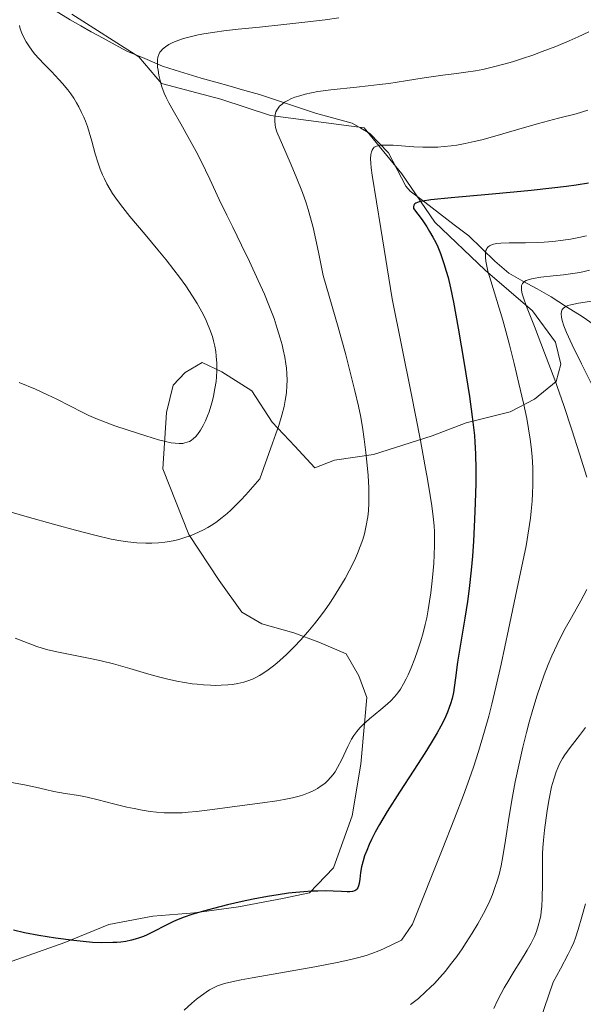
# Model space of a CAD drawing. Units: metres. Extents: x 635278 to 638749, y 4701986 to 4704366.
# Drawn here: x 638076 to 638222, y 4703604 to 4703859 of the extents above; entities that cross this region are included whole.
import ezdxf

# ---------------------------------------------------------------- set-up
doc = ezdxf.new("R2010")
doc.units = ezdxf.units.M
doc.header["$MEASUREMENT"] = 0
for name, color, linetype, lineweight in [('Arbolado forestal CxS', 92, 'Continuous', 0), ('Corriente natural lineal', 142, 'Continuous', 13), ('Curva de nivel maestra', 36, 'Continuous', 30), ('Curva de nivel normal', 36, 'Continuous', 0), ('Matorral CxS', 135, 'Continuous', 0)]:
    doc.layers.add(name, color=color, linetype=linetype, lineweight=lineweight)

# ---------------------------------------------------------------- blocks, each defined once
blk = doc.blocks.new('*U171')
at = {"layer": 'Curva de nivel normal', "color": 36, "linetype": 'Continuous', "lineweight": 0}
blk.add_polyline3d([(638158.93, 4703859.13, 690), (638155.42, 4703858.61, 690), (638150.89, 4703858.03, 690), (638144.65, 4703857.34, 690), (638138.39, 4703856.71, 690), (638132.89, 4703856.15, 690), (638129.21, 4703855.73, 690), (638126.83, 4703855.41, 690), (638124.04, 4703854.97, 690), (638122.56, 4703854.69, 690), (638118.75, 4703853.76, 690), (638117.51, 4703853.33, 690), (638115.96, 4703852.7, 690), (638114.91, 4703852.18, 690), (638114.05, 4703851.61, 690), (638113.34, 4703851.02, 690), (638112.93, 4703850.57, 690), (638112.66, 4703850.19, 690), (638112.36, 4703849.59, 690), (638112.13, 4703848.89, 690), (638112.03, 4703848.21, 690), (638112, 4703847.22, 690), (638112.05, 4703846.33, 690), (638112.15, 4703845.55, 690), (638112.38, 4703844.27, 690), (638112.78, 4703842.58, 690), (638113.17, 4703841.28, 690), (638113.76, 4703839.63, 690), (638114.25, 4703838.48, 690), (638114.65, 4703837.64, 690), (638114.92, 4703837.12, 690), (638116.03, 4703835.11, 690), (638118.04, 4703831.64, 690), (638120.33, 4703827.65, 690), (638122.02, 4703824.52, 690), (638123.29, 4703822.01, 690), (638125.53, 4703817.33, 690), (638128, 4703812.08, 690), (638129.92, 4703808.02, 690), (638131.46, 4703804.9, 690), (638133.76, 4703800.28, 690), (638135.81, 4703796.06, 690), (638138.09, 4703791.14, 690), (638139.65, 4703787.6, 690), (638140.82, 4703784.77, 690), (638141.52, 4703783, 690), (638142.15, 4703781.3, 690), (638143.01, 4703778.74, 690), (638143.77, 4703776.23, 690), (638144.24, 4703774.5, 690), (638144.56, 4703773.17, 690), (638144.94, 4703771.32, 690), (638145.24, 4703769.56, 690), (638145.38, 4703768.41, 690), (638145.49, 4703767.02, 690), (638145.54, 4703765.29, 690), (638145.51, 4703763.93, 690), (638145.34, 4703762.02, 690), (638145.07, 4703760.1, 690), (638144.75, 4703758.55, 690), (638144.17, 4703756.32, 690), (638143.36, 4703753.64, 690), (638142.66, 4703751.48, 690), (638141.8, 4703749, 690), (638138.49, 4703739.82, 690), (638134.84, 4703735.64, 690), (638133.59, 4703734.3, 690), (638132.12, 4703732.81, 690), (638130.94, 4703731.68, 690), (638130.04, 4703730.86, 690), (638128.71, 4703729.76, 690), (638127.08, 4703728.54, 690), (638125.93, 4703727.76, 690), (638125.06, 4703727.25, 690), (638123.88, 4703726.61, 690), (638122.6, 4703725.99, 690), (638120.71, 4703725.18, 690), (638118.84, 4703724.5, 690), (638117.52, 4703724.11, 690), (638116.48, 4703723.85, 690), (638115.09, 4703723.56, 690), (638113.91, 4703723.38, 690), (638112.24, 4703723.21, 690), (638110.51, 4703723.12, 690), (638108.98, 4703723.12, 690), (638106.69, 4703723.24, 690), (638104.31, 4703723.48, 690), (638102.54, 4703723.74, 690), (638100.02, 4703724.23, 690), (638095.84, 4703725.19, 690), (638090.82, 4703726.48, 690), (638085.72, 4703727.89, 690), (638077.72, 4703730.17, 690), (638069.7, 4703732.48, 690)], dxfattribs=at)
blk = doc.blocks.new('*U172')
at = {"layer": 'Curva de nivel normal', "color": 36, "linetype": 'Continuous', "lineweight": 0}
blk.add_polyline3d([(638223.56, 4703855.45, 685), (638220.86, 4703854.18, 685), (638218.54, 4703853.16, 685), (638215.06, 4703851.72, 685), (638211.54, 4703850.35, 685), (638209.14, 4703849.47, 685), (638206.45, 4703848.56, 685), (638203.82, 4703847.73, 685), (638201.59, 4703847.09, 685), (638198.6, 4703846.32, 685), (638196.17, 4703845.77, 685), (638194.28, 4703845.41, 685), (638191.79, 4703845, 685), (638189.38, 4703844.67, 685), (638185.78, 4703844.23, 685), (638181, 4703843.6, 685), (638176.13, 4703842.83, 685), (638171.85, 4703842.15, 685), (638169.44, 4703841.82, 685), (638166.52, 4703841.5, 685), (638163.48, 4703841.2, 685), (638156.83, 4703840.46, 685), (638153.51, 4703840, 685), (638150.21, 4703839.33, 685), (638148.79, 4703838.96, 685), (638147.56, 4703838.55, 685), (638146.71, 4703838.21, 685), (638145.7, 4703837.72, 685), (638144.88, 4703837.24, 685), (638144.24, 4703836.8, 685), (638143.88, 4703836.51, 685), (638143.58, 4703836.22, 685), (638143.19, 4703835.74, 685), (638142.87, 4703835.24, 685), (638142.66, 4703834.77, 685), (638142.46, 4703834.02, 685), (638142.36, 4703833.14, 685), (638142.35, 4703832.36, 685), (638142.42, 4703831.42, 685), (638142.53, 4703830.74, 685), (638142.92, 4703829.58, 685), (638144.34, 4703826.24, 685), (638146.32, 4703821.66, 685), (638147.9, 4703817.93, 685), (638149.51, 4703813.88, 685), (638150.49, 4703811.2, 685), (638151.02, 4703809.52, 685), (638151.62, 4703807.36, 685), (638152.24, 4703804.81, 685), (638153.62, 4703798.49, 685), (638154.88, 4703792.45, 685), (638158.72, 4703779.01, 685), (638160.69, 4703771.87, 685), (638161.87, 4703767.43, 685), (638163.08, 4703762.6, 685), (638164.01, 4703758.59, 685), (638164.57, 4703755.8, 685), (638165.12, 4703752.6, 685), (638165.5, 4703750.04, 685), (638165.94, 4703746.64, 685), (638166.29, 4703743.33, 685), (638166.5, 4703740.67, 685), (638166.67, 4703737.51, 685), (638166.71, 4703735.63, 685), (638166.68, 4703733.52, 685), (638166.57, 4703731.55, 685), (638166.39, 4703729.96, 685), (638166.01, 4703727.76, 685), (638165.52, 4703725.58, 685), (638165.09, 4703724.07, 685), (638164.47, 4703722.29, 685), (638163.75, 4703720.48, 685), (638163.22, 4703719.26, 685), (638162.6, 4703717.97, 685), (638161.6, 4703716, 685), (638160.53, 4703714.04, 685), (638158.92, 4703711.3, 685), (638157.52, 4703709.06, 685), (638156.55, 4703707.59, 685), (638155.2, 4703705.68, 685), (638153.83, 4703703.83, 685), (638152.64, 4703702.31, 685), (638150.9, 4703700.22, 685), (638149.02, 4703698.09, 685), (638147.43, 4703696.41, 685), (638145.34, 4703694.35, 685), (638143.66, 4703692.79, 685), (638142.36, 4703691.7, 685), (638140.66, 4703690.39, 685), (638139.28, 4703689.44, 685), (638138.38, 4703688.88, 685), (638137.66, 4703688.49, 685), (638136.59, 4703687.99, 685), (638135.41, 4703687.52, 685), (638134.33, 4703687.18, 685), (638132.78, 4703686.82, 685), (638131.4, 4703686.6, 685), (638130.21, 4703686.47, 685), (638128.5, 4703686.38, 685), (638126.99, 4703686.35, 685), (638125.7, 4703686.38, 685), (638123.87, 4703686.48, 685), (638122.28, 4703686.63, 685), (638120.94, 4703686.79, 685), (638119.04, 4703687.08, 685), (638117.05, 4703687.46, 685), (638114.36, 4703688.06, 685), (638112.24, 4703688.59, 685), (638109.15, 4703689.45, 685), (638104.88, 4703690.69, 685), (638100.61, 4703691.89, 685), (638097.48, 4703692.68, 685), (638095.05, 4703693.21, 685), (638086.4, 4703694.93, 685), (638083.65, 4703695.56, 685), (638082.2, 4703695.96, 685), (638080.84, 4703696.41, 685), (638078.52, 4703697.27, 685), (638075.19, 4703698.53, 685)], dxfattribs=at)
blk = doc.blocks.new('*U191')
at = {"layer": 'Curva de nivel normal', "color": 36, "linetype": 'Continuous', "lineweight": 0}
blk.add_polyline3d([(638076.28, 4703857.12, 695), (638076.51, 4703856.24, 695), (638076.91, 4703855.14, 695), (638077.5, 4703853.84, 695), (638078.01, 4703852.9, 695), (638078.7, 4703851.83, 695), (638079.47, 4703850.75, 695), (638080.23, 4703849.82, 695), (638081.37, 4703848.52, 695), (638082.63, 4703847.18, 695), (638084.59, 4703845.18, 695), (638086.52, 4703843.17, 695), (638087.53, 4703842.06, 695), (638087.91, 4703841.61, 695), (638088.84, 4703840.45, 695), (638089.58, 4703839.46, 695), (638090.36, 4703838.31, 695), (638091.08, 4703837.14, 695), (638091.65, 4703836.1, 695), (638092.39, 4703834.64, 695), (638092.96, 4703833.41, 695), (638093.38, 4703832.39, 695), (638093.89, 4703830.99, 695), (638094.37, 4703829.54, 695), (638095.04, 4703827.17, 695), (638095.93, 4703823.95, 695), (638096.68, 4703821.47, 695), (638097.22, 4703819.93, 695), (638097.82, 4703818.46, 695), (638098.28, 4703817.42, 695), (638098.92, 4703816.17, 695), (638099.74, 4703814.71, 695), (638100.4, 4703813.64, 695), (638101.24, 4703812.4, 695), (638102.43, 4703810.77, 695), (638104.89, 4703807.68, 695), (638108.79, 4703802.99, 695), (638112.09, 4703799.06, 695), (638114.23, 4703796.46, 695), (638116.26, 4703793.88, 695), (638117.69, 4703792.01, 695), (638119.32, 4703789.73, 695), (638121.11, 4703787.06, 695), (638122.28, 4703785.16, 695), (638123.46, 4703783.05, 695), (638124.41, 4703781.18, 695), (638124.97, 4703779.94, 695), (638125.57, 4703778.43, 695), (638126.2, 4703776.6, 695), (638126.52, 4703775.5, 695), (638126.82, 4703774.16, 695), (638127.08, 4703772.79, 695), (638127.22, 4703771.58, 695), (638127.34, 4703769.76, 695), (638127.36, 4703767.73, 695), (638127.28, 4703766.22, 695), (638127.15, 4703765, 695), (638126.87, 4703763.18, 695), (638126.48, 4703761.19, 695), (638126.14, 4703759.75, 695), (638125.82, 4703758.62, 695), (638125.36, 4703757.18, 695), (638124.96, 4703756.1, 695), (638124.41, 4703754.78, 695), (638123.85, 4703753.62, 695), (638123.13, 4703752.36, 695), (638122.38, 4703751.29, 695), (638121.82, 4703750.64, 695), (638121.34, 4703750.21, 695), (638120.71, 4703749.76, 695), (638120.28, 4703749.5, 695), (638119.71, 4703749.26, 695), (638119.1, 4703749.08, 695), (638118.55, 4703748.98, 695), (638117.66, 4703748.94, 695), (638116.61, 4703748.99, 695), (638115.59, 4703749.13, 695), (638114.05, 4703749.46, 695), (638112.26, 4703749.93, 695), (638109.03, 4703750.91, 695), (638104.43, 4703752.39, 695), (638100.96, 4703753.56, 695), (638098.73, 4703754.37, 695), (638096.05, 4703755.44, 695), (638094.24, 4703756.23, 695), (638092.49, 4703757.07, 695), (638089.52, 4703758.57, 695), (638085.82, 4703760.48, 695), (638083.58, 4703761.57, 695), (638080.45, 4703762.97, 695), (638076.27, 4703764.74, 695)], dxfattribs=at)
blk = doc.blocks.new('*U197')
at = {"layer": 'Curva de nivel normal', "color": 36, "linetype": 'Continuous', "lineweight": 0}
for points in [[(638177.48, 4703603.74, 665), (638179.49, 4703605.36, 665), (638181.37, 4703607.02, 665), (638182.65, 4703608.22, 665), (638183.63, 4703609.22, 665), (638185.02, 4703610.73, 665), (638186.48, 4703612.43, 665), (638187.73, 4703614, 665), (638189.41, 4703616.22, 665), (638190.78, 4703618.16, 665), (638191.88, 4703619.8, 665), (638193.42, 4703622.23, 665), (638194.89, 4703624.68, 665), (638195.83, 4703626.34, 665), (638196.85, 4703628.31, 665), (638197.94, 4703630.59, 665), (638198.63, 4703632.2, 665), (638199.31, 4703634.01, 665), (638199.91, 4703635.8, 665), (638200.35, 4703637.4, 665), (638200.88, 4703639.65, 665), (638201.35, 4703642.09, 665), (638202.03, 4703646.33, 665), (638202.99, 4703652.5, 665), (638203.85, 4703657.62, 665), (638204.56, 4703661.4, 665), (638205.61, 4703666.46, 665), (638206.49, 4703670.32, 665), (638207.42, 4703674.13, 665), (638208.13, 4703676.85, 665), (638209.06, 4703680.09, 665), (638210.19, 4703683.79, 665), (638211.04, 4703686.34, 665), (638212.04, 4703689.12, 665), (638213.08, 4703691.78, 665), (638214.03, 4703693.99, 665), (638215.37, 4703696.91, 665), (638216.52, 4703699.25, 665), (638217.47, 4703701.04, 665), (638219.06, 4703703.92, 665), (638221.48, 4703708.2, 665), (638223.07, 4703711.13, 665)], [(638223.03, 4703740.27, 665), (638221.2, 4703746.23, 665), (638219.2, 4703752.47, 665), (638217.09, 4703758.76, 665), (638214.77, 4703765.38, 665), (638212.16, 4703772.41, 665), (638209.52, 4703779.21, 665), (638207.49, 4703784.4, 665), (638206.66, 4703786.68, 665), (638206.37, 4703787.66, 665), (638206.18, 4703788.63, 665), (638206.14, 4703789.39, 665), (638206.17, 4703789.81, 665), (638206.45, 4703790.37, 665), (638206.66, 4703790.65, 665), (638206.92, 4703790.89, 665), (638207.35, 4703791.12, 665), (638208.14, 4703791.42, 665), (638209.15, 4703791.66, 665), (638211.18, 4703791.97, 665), (638214.36, 4703792.33, 665), (638217.06, 4703792.62, 665), (638218.86, 4703792.85, 665), (638220.69, 4703793.14, 665), (638222.06, 4703793.4, 665), (638223.8, 4703793.81, 665)]]:
    blk.add_polyline3d(points, dxfattribs=at)
blk = doc.blocks.new('*U198')
at = {"layer": 'Curva de nivel normal', "color": 36, "linetype": 'Continuous', "lineweight": 0}
for points in [[(638199.01, 4703602.73, 660), (638200, 4703604.83, 660), (638200.91, 4703606.62, 660), (638201.71, 4703608.08, 660), (638202.87, 4703610.08, 660), (638203.75, 4703611.56, 660), (638204.25, 4703612.37, 660), (638205.9, 4703615, 660), (638207.61, 4703617.8, 660), (638208.64, 4703619.65, 660), (638209.5, 4703621.4, 660), (638210.03, 4703622.68, 660), (638210.52, 4703624.17, 660), (638210.92, 4703625.69, 660), (638211.14, 4703626.82, 660), (638211.29, 4703627.76, 660), (638211.43, 4703629.2, 660), (638211.53, 4703631.26, 660), (638211.57, 4703634.98, 660), (638211.57, 4703639.87, 660), (638211.62, 4703642.79, 660), (638211.7, 4703644.43, 660), (638211.84, 4703646.29, 660), (638212.11, 4703648.89, 660), (638212.8, 4703653.99, 660), (638213.34, 4703656.96, 660), (638213.97, 4703660.08, 660), (638214.18, 4703660.93, 660), (638214.58, 4703662.33, 660), (638215.12, 4703663.95, 660), (638215.55, 4703665.05, 660), (638216.12, 4703666.24, 660), (638216.76, 4703667.4, 660), (638217.4, 4703668.41, 660), (638218.74, 4703670.26, 660), (638221.18, 4703673.41, 660), (638222.74, 4703675.48, 660)], [(638224.22, 4703764.52, 660), (638221.7, 4703769.55, 660), (638219.28, 4703774.47, 660), (638217.82, 4703777.66, 660), (638217.15, 4703779.36, 660), (638216.7, 4703780.77, 660), (638216.5, 4703781.64, 660), (638216.44, 4703782.46, 660), (638216.5, 4703783.1, 660), (638216.63, 4703783.47, 660), (638216.83, 4703783.79, 660), (638217.04, 4703784.01, 660), (638217.36, 4703784.25, 660), (638217.67, 4703784.43, 660), (638218.18, 4703784.63, 660), (638218.97, 4703784.85, 660), (638220.94, 4703785.22, 660), (638224.89, 4703785.87, 660)]]:
    blk.add_polyline3d(points, dxfattribs=at)
blk = doc.blocks.new('*U202')
at = {"layer": 'Curva de nivel normal', "color": 36, "linetype": 'Continuous', "lineweight": 0}
blk.add_polyline3d([(638222.68, 4703629.86, 655), (638221.8, 4703626.49, 655), (638220.84, 4703623.15, 655), (638220.16, 4703621.05, 655), (638219.69, 4703619.84, 655), (638219.05, 4703618.38, 655), (638218.27, 4703616.78, 655), (638216.27, 4703613.02, 655), (638214.34, 4703609.54, 655), (638208.52, 4703592.41, 655)], dxfattribs=at)

msp = doc.modelspace()

# ---------------------------------------------------------------- linework, layer by layer
at = {"layer": 'Arbolado forestal CxS', "color": 92, "linetype": 'Continuous', "lineweight": 0}
msp.add_polyline3d([(638089.82, 4703860.04, 692.65), (638107.21, 4703848.99, 690.27), (638113.08, 4703842.13, 689.74), (638128.42, 4703838.03, 686.53), (638141.22, 4703833.87, 684.09), (638165.44, 4703830.6, 680.43), (638175.23, 4703818.75, 676.84), (638183.76, 4703806.23, 674.25), (638196.74, 4703793.81, 669.33), (638209.04, 4703783.28, 663.59), (638214.94, 4703775.15, 661.4), (638216.34, 4703769.47, 662.11), (638215.16, 4703764.99, 663.96), (638209.54, 4703760.42, 667.5), (638203.26, 4703757.1, 671.48), (638191.89, 4703754.3, 674.91), (638183.06, 4703750.92, 678), (638167.92, 4703746.14, 683.66), (638157.78, 4703744.64, 686.53), (638152.75, 4703742.62, 687.56), (638147.54, 4703748.22, 688.65), (638141.69, 4703754.44, 689.99), (638136.42, 4703762.59, 691.78), (638128.69, 4703767.5, 694.28), (638123.56, 4703769.92, 696.2), (638119.17, 4703767.28, 697.24), (638116.06, 4703764.03, 697.26), (638114.31, 4703757, 695.83), (638113.36, 4703742.37, 693.77), (638120.08, 4703725.36, 690.52), (638127.97, 4703713.46, 687.93), (638133.86, 4703705.33, 686.74), (638139.01, 4703702.27, 685.92), (638147.32, 4703699.92, 685.08), (638153.73, 4703697.52, 684.22), (638160.79, 4703694.5, 683.25), (638164.09, 4703688.86, 682.29), (638166.12, 4703683.18, 680.65), (638165.61, 4703677.45, 678.8), (638164.59, 4703665.99, 677.29), (638162.34, 4703652.59, 675.69), (638157.55, 4703639.14, 675.31), (638151.34, 4703632.65, 674.39), (638144.38, 4703631.22, 674.1), (638132.99, 4703629.06, 674.2), (638121.58, 4703627.53, 674.49), (638110.8, 4703626.65, 674.9), (638099.41, 4703624.49, 675.4), (638088.07, 4703619.79, 674.45), (638071.74, 4703614.04, 674.02)], dxfattribs=at)
msp.add_polyline3d([(638089.82, 4703860.04, 692.65), (638107.21, 4703848.99, 690.27), (638113.08, 4703842.13, 689.74), (638128.42, 4703838.03, 686.53), (638141.22, 4703833.87, 684.09), (638165.44, 4703830.6, 680.43), (638175.23, 4703818.75, 676.84), (638183.76, 4703806.23, 674.25), (638196.74, 4703793.81, 669.33), (638209.04, 4703783.28, 663.59), (638214.94, 4703775.15, 661.4), (638216.34, 4703769.47, 662.11), (638215.16, 4703764.99, 663.96), (638209.54, 4703760.42, 667.5), (638203.26, 4703757.1, 671.48), (638191.89, 4703754.3, 674.91), (638183.06, 4703750.92, 678), (638167.92, 4703746.14, 683.66), (638157.78, 4703744.64, 686.53), (638152.75, 4703742.62, 687.56), (638147.54, 4703748.22, 688.65), (638141.69, 4703754.44, 689.99), (638136.42, 4703762.59, 691.78), (638128.69, 4703767.5, 694.28), (638123.56, 4703769.92, 696.2), (638119.17, 4703767.28, 697.24), (638116.06, 4703764.03, 697.26), (638114.31, 4703757, 695.83), (638113.36, 4703742.37, 693.77), (638120.08, 4703725.36, 690.52), (638127.97, 4703713.46, 687.93), (638133.86, 4703705.33, 686.74), (638139.01, 4703702.27, 685.92), (638147.32, 4703699.92, 685.08), (638153.73, 4703697.52, 684.22), (638160.79, 4703694.5, 683.25), (638164.09, 4703688.86, 682.29), (638166.12, 4703683.18, 680.65), (638165.61, 4703677.45, 678.8), (638164.59, 4703665.99, 677.29), (638162.34, 4703652.59, 675.69), (638157.55, 4703639.14, 675.31), (638151.34, 4703632.65, 674.39), (638144.38, 4703631.22, 674.1), (638132.99, 4703629.06, 674.2), (638121.58, 4703627.53, 674.49), (638110.8, 4703626.65, 674.9), (638099.41, 4703624.49, 675.4), (638088.07, 4703619.79, 674.45), (638071.74, 4703614.04, 674.02)], dxfattribs=at)
at = {"layer": 'Corriente natural lineal', "color": 142, "linetype": 'Continuous', "lineweight": 13}
msp.add_polyline3d([(638085.34, 4703861.1, 693.37), (638089.45, 4703858.56, 692.73), (638092.15, 4703857.01, 692.65), (638094.84, 4703855.46, 692.24), (638097.93, 4703853.8, 691.49), (638101.03, 4703852.13, 691.09), (638104.12, 4703850.47, 691.1), (638108.7, 4703848.54, 690.49), (638113.27, 4703846.6, 689.58), (638116.6, 4703845.56, 689.24), (638119.94, 4703844.51, 689.11), (638123.27, 4703843.47, 688.75), (638127.06, 4703842.43, 688.23), (638130.85, 4703841.39, 687.3), (638134.64, 4703840.34, 686.9), (638138.43, 4703839.3, 686.21), (638142.05, 4703838.08, 685.25), (638145.68, 4703836.85, 684.54), (638149.3, 4703835.63, 683.69), (638152.92, 4703834.4, 682.85), (638157.63, 4703833.14, 681.64), (638162.33, 4703831.88, 681.09), (638164.65, 4703830.55, 680.79), (638166.97, 4703829.21, 680.05), (638169.36, 4703826.71, 679.73), (638171.75, 4703824.2, 679.29), (638173.99, 4703819.87, 678.16), (638176.23, 4703815.53, 676.26), (638177.34, 4703814.26, 675.66), (638181.14, 4703811.36, 675.29), (638184.94, 4703808.47, 673.79), (638188.73, 4703805.57, 673.29), (638192.53, 4703802.67, 671.73), (638195.91, 4703799.39, 668.93), (638199.28, 4703796.1, 668.24), (638202.92, 4703793.01, 666.34), (638206.55, 4703790.98, 664.89), (638210.19, 4703788.95, 662.88), (638213.82, 4703786.92, 662.08), (638217.84, 4703784.35, 659), (638221.85, 4703781.78, 657.73), (638224.97, 4703779.68, 656.88)], dxfattribs=at)
at = {"layer": 'Curva de nivel maestra', "color": 36, "linetype": 'Continuous', "lineweight": 30}
msp.add_polyline3d([(638223.48, 4703816.35, 675), (638220.34, 4703815.82, 675), (638217.83, 4703815.46, 675), (638214.04, 4703815, 675), (638208.66, 4703814.41, 675), (638204.19, 4703813.97, 675), (638197.65, 4703813.38, 675), (638187.98, 4703812.52, 675), (638182.69, 4703811.99, 675), (638180.53, 4703811.68, 675), (638179.69, 4703811.5, 675), (638179.24, 4703811.34, 675), (638178.8, 4703811.13, 675), (638178.62, 4703811.01, 675), (638178.57, 4703810.95, 675), (638178.43, 4703810.76, 675), (638178.35, 4703810.59, 675), (638178.26, 4703810.18, 675), (638178.23, 4703809.8, 675), (638180.45, 4703806.8, 675), (638181.65, 4703805.04, 675), (638182.41, 4703803.85, 675), (638183.27, 4703802.37, 675), (638183.98, 4703800.98, 675), (638184.5, 4703799.85, 675), (638185.19, 4703798.09, 675), (638186.08, 4703795.55, 675), (638186.7, 4703793.55, 675), (638187.16, 4703791.88, 675), (638187.79, 4703789.27, 675), (638188.57, 4703785.49, 675), (638189.78, 4703778.79, 675), (638191.34, 4703769.63, 675), (638192.7, 4703761.15, 675), (638193.45, 4703755.87, 675), (638193.77, 4703753.12, 675), (638193.97, 4703751.05, 675), (638194.1, 4703749.25, 675), (638194.23, 4703746.29, 675), (638194.32, 4703742.19, 675), (638194.32, 4703738.62, 675), (638194.21, 4703733.62, 675), (638194.04, 4703729.31, 675), (638193.73, 4703723.68, 675), (638193.47, 4703719.8, 675), (638193.14, 4703716.17, 675), (638192.64, 4703711.4, 675), (638192.21, 4703708.03, 675), (638191.53, 4703703.73, 675), (638190.64, 4703698.59, 675), (638190.02, 4703694.97, 675), (638189.65, 4703692.36, 675), (638189.13, 4703688.32, 675), (638188.79, 4703685.84, 675), (638188.55, 4703684.49, 675), (638188.21, 4703682.97, 675), (638187.82, 4703681.57, 675), (638187.5, 4703680.61, 675), (638187.02, 4703679.4, 675), (638186.23, 4703677.64, 675), (638185.3, 4703675.78, 675), (638184.34, 4703674.05, 675), (638182.84, 4703671.52, 675), (638181.13, 4703668.8, 675), (638178.3, 4703664.42, 675), (638174.59, 4703658.73, 675), (638171.39, 4703653.69, 675), (638169.41, 4703650.37, 675), (638168.32, 4703648.38, 675), (638167.36, 4703646.48, 675), (638166.74, 4703645.14, 675), (638166.13, 4703643.65, 675), (638165.6, 4703642.2, 675), (638165.22, 4703640.99, 675), (638164.82, 4703639.42, 675), (638164.55, 4703637.96, 675), (638164.31, 4703636.21, 675), (638164.14, 4703635.07, 675), (638164.01, 4703634.49, 675), (638163.81, 4703633.97, 675), (638163.56, 4703633.58, 675), (638163.35, 4703633.37, 675), (638163.02, 4703633.18, 675), (638162.46, 4703633, 675), (638161.8, 4703632.91, 675), (638161.08, 4703632.9, 675), (638159.65, 4703632.98, 675), (638157.43, 4703633.1, 675), (638155.54, 4703633.16, 675), (638153.46, 4703633.14, 675), (638151.84, 4703633.08, 675), (638149.87, 4703632.95, 675), (638147.8, 4703632.76, 675), (638145.91, 4703632.54, 675), (638143.23, 4703632.18, 675), (638140.45, 4703631.73, 675), (638136.74, 4703631.04, 675), (638133.89, 4703630.45, 675), (638130.12, 4703629.56, 675), (638126.47, 4703628.64, 675), (638123.93, 4703627.94, 675), (638120.9, 4703627.03, 675), (638118.89, 4703626.35, 675), (638117.37, 4703625.77, 675), (638116.12, 4703625.24, 675), (638114.08, 4703624.25, 675), (638111.07, 4703622.69, 675), (638109.34, 4703621.81, 675), (638108.42, 4703621.39, 675), (638107.35, 4703620.98, 675), (638106.26, 4703620.64, 675), (638105.26, 4703620.38, 675), (638103.81, 4703620.11, 675), (638102.51, 4703619.93, 675), (638101.5, 4703619.84, 675), (638100.43, 4703619.79, 675), (638097.64, 4703619.77, 675), (638095.18, 4703619.84, 675), (638090.38, 4703620.29, 675), (638085.62, 4703620.91, 675), (638081.28, 4703621.62, 675), (638077.63, 4703622.34, 675), (638074.79, 4703622.98, 675)], dxfattribs=at)
at = {"layer": 'Curva de nivel normal', "color": 36, "linetype": 'Continuous', "lineweight": 0}
for points in [[(638223.36, 4703835.18, 680), (638220.31, 4703834.3, 680), (638215.74, 4703833.1, 680), (638210.53, 4703831.74, 680), (638204.87, 4703830.15, 680), (638199.27, 4703828.5, 680), (638195.93, 4703827.56, 680), (638193.93, 4703827.06, 680), (638191.61, 4703826.56, 680), (638189.44, 4703826.17, 680), (638187.94, 4703825.96, 680), (638186.2, 4703825.78, 680), (638184.49, 4703825.66, 680), (638183.06, 4703825.63, 680), (638180.67, 4703825.65, 680), (638178.36, 4703825.75, 680), (638173.01, 4703826.11, 680), (638171.36, 4703826.19, 680), (638169.68, 4703826.19, 680), (638168.63, 4703825.93, 680), (638168.29, 4703825.76, 680), (638168.08, 4703825.6, 680), (638167.81, 4703825.31, 680), (638167.52, 4703824.85, 680), (638167.36, 4703824.43, 680), (638167.23, 4703823.76, 680), (638167.15, 4703822.64, 680), (638167.19, 4703821.48, 680), (638167.31, 4703820.3, 680), (638167.57, 4703818.41, 680), (638169.77, 4703804.58, 680), (638172.75, 4703786.38, 680), (638177.66, 4703762, 680), (638180.02, 4703749.76, 680), (638181.2, 4703743.42, 680), (638181.85, 4703739.69, 680), (638182.53, 4703735.53, 680), (638182.94, 4703732.83, 680), (638183.31, 4703729.94, 680), (638183.54, 4703727.62, 680), (638183.64, 4703726.07, 680), (638183.68, 4703724.3, 680), (638183.67, 4703722.54, 680), (638183.6, 4703720.11, 680), (638183.48, 4703717.85, 680), (638183.34, 4703716.06, 680), (638183.06, 4703713.43, 680), (638182.68, 4703710.26, 680), (638182.38, 4703708.12, 680), (638182.02, 4703705.88, 680), (638181.64, 4703703.81, 680), (638181.29, 4703702.13, 680), (638180.76, 4703699.97, 680), (638180.16, 4703697.91, 680), (638179.3, 4703695.31, 680), (638178.58, 4703693.35, 680), (638177.63, 4703690.93, 680), (638176.86, 4703689.12, 680), (638176.35, 4703688.02, 680), (638175.68, 4703686.78, 680), (638174.83, 4703685.38, 680), (638174.16, 4703684.42, 680), (638173.3, 4703683.39, 680), (638172.37, 4703682.39, 680), (638171.47, 4703681.54, 680), (638169.74, 4703680.07, 680), (638166.87, 4703677.7, 680), (638165.21, 4703676.23, 680), (638164.39, 4703675.39, 680), (638163.56, 4703674.4, 680), (638162.81, 4703673.37, 680), (638162.23, 4703672.4, 680), (638161.27, 4703670.51, 680), (638159.7, 4703667.2, 680), (638158.61, 4703665.1, 680), (638157.94, 4703664.02, 680), (638157.35, 4703663.19, 680), (638156.83, 4703662.56, 680), (638155.98, 4703661.66, 680), (638155.26, 4703661, 680), (638154.37, 4703660.32, 680), (638153.44, 4703659.7, 680), (638152.82, 4703659.33, 680), (638152.14, 4703659, 680), (638151.04, 4703658.51, 680), (638149.82, 4703658.06, 680), (638148.69, 4703657.72, 680), (638146.9, 4703657.26, 680), (638144.81, 4703656.82, 680), (638142.84, 4703656.5, 680), (638139.2, 4703655.98, 680), (638132.62, 4703655.1, 680), (638126.21, 4703654.24, 680), (638122.12, 4703653.73, 680), (638119.97, 4703653.52, 680), (638118.38, 4703653.41, 680), (638117.08, 4703653.36, 680), (638115.39, 4703653.35, 680), (638113.76, 4703653.4, 680), (638111.72, 4703653.56, 680), (638110.16, 4703653.74, 680), (638108.06, 4703654.07, 680), (638105.94, 4703654.46, 680), (638104.12, 4703654.87, 680), (638100.64, 4703655.74, 680), (638096.7, 4703656.76, 680), (638093.82, 4703657.43, 680), (638091.66, 4703657.82, 680), (638088.09, 4703658.39, 680), (638085.16, 4703658.93, 680), (638083.05, 4703659.4, 680), (638080.42, 4703660.01, 680), (638077.63, 4703660.6, 680), (638073.32, 4703661.4, 680)], [(638222.95, 4703802.7, 670), (638221.01, 4703802.25, 670), (638218.86, 4703801.84, 670), (638216.93, 4703801.55, 670), (638214.25, 4703801.26, 670), (638211.99, 4703801.07, 670), (638210.19, 4703800.98, 670), (638207.23, 4703800.9, 670), (638203, 4703800.86, 670), (638200.8, 4703800.8, 670), (638199.83, 4703800.71, 670), (638198.92, 4703800.54, 670), (638198.23, 4703800.3, 670), (638197.85, 4703800.09, 670), (638197.49, 4703799.78, 670), (638197.22, 4703799.43, 670), (638197.08, 4703799.17, 670), (638196.98, 4703798.87, 670), (638196.87, 4703798.34, 670), (638196.82, 4703797.73, 670), (638196.84, 4703797.12, 670), (638196.95, 4703796.1, 670), (638197.19, 4703794.84, 670), (638197.49, 4703793.57, 670), (638198.23, 4703791.01, 670), (638199.77, 4703785.96, 670), (638201.32, 4703780.85, 670), (638202.12, 4703778.03, 670), (638203.05, 4703774.45, 670), (638204.24, 4703769.61, 670), (638205.48, 4703764.51, 670), (638206.7, 4703759.39, 670), (638207.54, 4703755.41, 670), (638208.02, 4703752.75, 670), (638208.42, 4703750.06, 670), (638208.67, 4703748.06, 670), (638208.89, 4703745.6, 670), (638209.07, 4703742.69, 670), (638209.13, 4703740.62, 670), (638209.12, 4703738.28, 670), (638209.05, 4703735.97, 670), (638208.93, 4703733.99, 670), (638208.7, 4703731.43, 670), (638208.48, 4703729.63, 670), (638207.35, 4703722.47, 670), (638205, 4703711.04, 670), (638202.82, 4703700.77, 670), (638200.89, 4703691.81, 670), (638199.56, 4703685.91, 670), (638198.48, 4703681.46, 670), (638197.69, 4703678.42, 670), (638196.61, 4703674.52, 670), (638195.04, 4703669.26, 670), (638193.76, 4703665.23, 670), (638192.72, 4703662.24, 670), (638191.13, 4703657.9, 670), (638188.85, 4703651.93, 670), (638185.68, 4703643.82, 670), (638177.99, 4703624.54, 670), (638175.13, 4703620.41, 670), (638170.51, 4703618.19, 670), (638169.29, 4703617.67, 670), (638167.47, 4703616.97, 670), (638166, 4703616.47, 670), (638164.05, 4703615.89, 670), (638162, 4703615.38, 670), (638158.48, 4703614.62, 670), (638152.73, 4703613.55, 670), (638143.39, 4703611.9, 670), (638136.52, 4703610.7, 670), (638133.67, 4703610.18, 670), (638131.2, 4703609.66, 670), (638129.31, 4703609.19, 670), (638128.29, 4703608.88, 670), (638127.79, 4703608.7, 670), (638127.55, 4703608.6, 670), (638126.7, 4703608.2, 670), (638125.5, 4703607.55, 670), (638124.57, 4703606.98, 670), (638123.39, 4703606.14, 670), (638122.09, 4703605.13, 670), (638120.9, 4703604.12, 670), (638118.9, 4703602.32, 670)]]:
    msp.add_polyline3d(points, dxfattribs=at)
at = {"layer": 'Matorral CxS', "color": 135, "linetype": 'Continuous', "lineweight": 0}
for points in [[(638071.74, 4703614.04, 674.02), (638088.07, 4703619.79, 674.45), (638099.41, 4703624.49, 675.4), (638110.8, 4703626.65, 674.9), (638121.58, 4703627.53, 674.49), (638132.99, 4703629.06, 674.2), (638144.38, 4703631.22, 674.1), (638151.34, 4703632.65, 674.39), (638157.55, 4703639.14, 675.31), (638162.34, 4703652.59, 675.69), (638164.59, 4703665.99, 677.29), (638165.61, 4703677.45, 678.8), (638166.12, 4703683.18, 680.65), (638164.09, 4703688.86, 682.29), (638160.79, 4703694.5, 683.25), (638153.73, 4703697.52, 684.22), (638147.32, 4703699.92, 685.08), (638139.01, 4703702.27, 685.92), (638133.86, 4703705.33, 686.74), (638127.97, 4703713.46, 687.93), (638120.08, 4703725.36, 690.52), (638113.36, 4703742.37, 693.77), (638114.31, 4703757, 695.83), (638116.06, 4703764.03, 697.26), (638119.17, 4703767.28, 697.24), (638123.56, 4703769.92, 696.2), (638128.69, 4703767.5, 694.28), (638136.42, 4703762.59, 691.78), (638141.69, 4703754.44, 689.99), (638147.54, 4703748.22, 688.65), (638152.75, 4703742.62, 687.56), (638157.78, 4703744.64, 686.53), (638167.92, 4703746.14, 683.66), (638183.06, 4703750.92, 678), (638191.89, 4703754.3, 674.91), (638203.26, 4703757.1, 671.48), (638209.54, 4703760.42, 667.5), (638215.16, 4703764.99, 663.96), (638216.34, 4703769.47, 662.11), (638214.94, 4703775.15, 661.4), (638209.04, 4703783.28, 663.59), (638196.74, 4703793.81, 669.33), (638183.76, 4703806.23, 674.25), (638175.23, 4703818.75, 676.84), (638165.44, 4703830.6, 680.43), (638141.22, 4703833.87, 684.09), (638128.42, 4703838.03, 686.53), (638113.08, 4703842.13, 689.74), (638107.21, 4703848.99, 690.27), (638089.82, 4703860.04, 692.65)], [(638089.82, 4703860.04, 692.65), (638107.21, 4703848.99, 690.27), (638113.08, 4703842.13, 689.74), (638128.42, 4703838.03, 686.53), (638141.22, 4703833.87, 684.09), (638165.44, 4703830.6, 680.43), (638175.23, 4703818.75, 676.84), (638183.76, 4703806.23, 674.25), (638196.74, 4703793.81, 669.33), (638209.04, 4703783.28, 663.59), (638214.94, 4703775.15, 661.4), (638216.34, 4703769.47, 662.11), (638215.16, 4703764.99, 663.96), (638209.54, 4703760.42, 667.5), (638203.26, 4703757.1, 671.48), (638191.89, 4703754.3, 674.91), (638183.06, 4703750.92, 678), (638167.92, 4703746.14, 683.66), (638157.78, 4703744.64, 686.53), (638152.75, 4703742.62, 687.56), (638147.54, 4703748.22, 688.65), (638141.69, 4703754.44, 689.99), (638136.42, 4703762.59, 691.78), (638128.69, 4703767.5, 694.28), (638123.56, 4703769.92, 696.2), (638119.17, 4703767.28, 697.24), (638116.06, 4703764.03, 697.26), (638114.31, 4703757, 695.83), (638113.36, 4703742.37, 693.77), (638120.08, 4703725.36, 690.52), (638127.97, 4703713.46, 687.93), (638133.86, 4703705.33, 686.74), (638139.01, 4703702.27, 685.92), (638147.32, 4703699.92, 685.08), (638153.73, 4703697.52, 684.22), (638160.79, 4703694.5, 683.25), (638164.09, 4703688.86, 682.29), (638166.12, 4703683.18, 680.65), (638165.61, 4703677.45, 678.8), (638164.59, 4703665.99, 677.29), (638162.34, 4703652.59, 675.69), (638157.55, 4703639.14, 675.31), (638151.34, 4703632.65, 674.39), (638144.38, 4703631.22, 674.1), (638132.99, 4703629.06, 674.2), (638121.58, 4703627.53, 674.49), (638110.8, 4703626.65, 674.9), (638099.41, 4703624.49, 675.4), (638088.07, 4703619.79, 674.45), (638071.74, 4703614.04, 674.02)]]:
    msp.add_polyline3d(points, dxfattribs=at)

# ---------------------------------------------------------------- block references
at = {"layer": 'Curva de nivel normal', "color": 36, "linetype": 'Continuous', "lineweight": 0}
for name in ['*U172', '*U171', '*U191', '*U202', '*U198', '*U197']:
    msp.add_blockref(name, (0, 0), dxfattribs=at)

doc.saveas('drawing.dxf')
